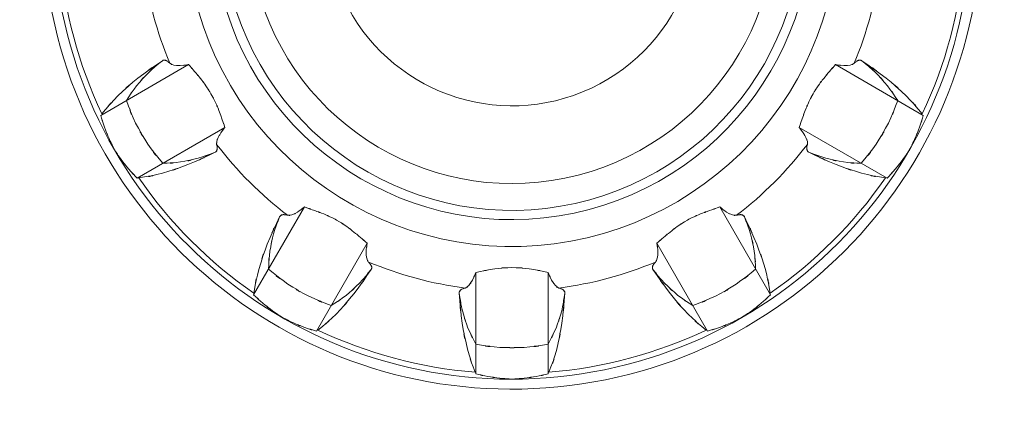
# Model space of a CAD drawing. Extents: x 20 to 499, y 71 to 861.
# Drawn here: x 241 to 246, y 183 to 185 of the extents above; entities that cross this region are included whole.
import ezdxf

# ---------------------------------------------------------------- set-up
doc = ezdxf.new("R2010")
doc.units = 0
doc.header["$MEASUREMENT"] = 0
doc.layers.add('レイヤー 1', color=7, linetype='Continuous', lineweight=0)

# ---------------------------------------------------------------- blocks, each defined once
blk = doc.blocks.new('Block_1')
at = {"layer": 'レイヤー 1', "color": 18, "lineweight": 5, "true_color": 0x040000}
for p, q in [((241.219, 184.728), (241.682, 184.996)), ((245.555, 184.728), (245.092, 184.996)), ((241.411, 184.397), (241.874, 184.665)), ((245.364, 184.397), (244.901, 184.665)), ((242.025, 183.783), (242.293, 184.246)), ((244.749, 183.783), (244.482, 184.246)), ((242.356, 183.592), (242.624, 184.055)), ((244.418, 183.592), (244.151, 184.055)), ((243.196, 183.367), (243.196, 183.901)), ((243.578, 183.367), (243.578, 183.901))]:
    blk.add_line(p, q, dxfattribs=at)
for points, knots in [([(243.145, 188.221), (241.786, 188.087), (240.792, 186.877), (240.926, 185.517), (241.059, 184.158), (242.27, 183.164), (243.629, 183.298), (244.989, 183.431), (245.982, 184.642), (245.849, 186.001), (245.733, 187.176), (244.804, 188.106), (243.629, 188.221)], [0, 0, 0, 0, 1, 1, 1, 2, 2, 2, 3, 3, 3, 4, 4, 4, 4]), ([(243.145, 188.168), (241.815, 188.034), (240.845, 186.847), (240.979, 185.517), (241.113, 184.187), (242.299, 183.217), (243.629, 183.351), (244.959, 183.485), (245.929, 184.671), (245.795, 186.001), (245.68, 187.147), (244.775, 188.053), (243.629, 188.168)], [0, 0, 0, 0, 1, 1, 1, 2, 2, 2, 3, 3, 3, 4, 4, 4, 4]), ([(243.077, 187.453), (242.142, 187.282), (241.522, 186.385), (241.694, 185.449), (241.865, 184.514), (242.762, 183.895), (243.697, 184.066), (244.632, 184.237), (245.252, 185.134), (245.081, 186.069), (244.952, 186.773), (244.401, 187.324), (243.697, 187.453)], [0, 0, 0, 0, 1, 1, 1, 2, 2, 2, 3, 3, 3, 4, 4, 4, 4]), ([(243.06, 187.305), (242.206, 187.124), (241.661, 186.285), (241.842, 185.432), (242.022, 184.578), (242.861, 184.033), (243.715, 184.214), (244.568, 184.395), (245.114, 185.233), (244.933, 186.087), (244.803, 186.698), (244.326, 187.175), (243.715, 187.305)], [0, 0, 0, 0, 1, 1, 1, 2, 2, 2, 3, 3, 3, 4, 4, 4, 4]), ([(243.054, 187.254), (242.229, 187.069), (241.709, 186.251), (241.893, 185.426), (242.077, 184.601), (242.895, 184.081), (243.72, 184.265), (244.546, 184.449), (245.065, 185.267), (244.881, 186.092), (244.752, 186.672), (244.3, 187.124), (243.72, 187.254)], [0, 0, 0, 0, 1, 1, 1, 2, 2, 2, 3, 3, 3, 4, 4, 4, 4]), ([(243.039, 187.105), (242.296, 186.913), (241.849, 186.155), (242.042, 185.412), (242.234, 184.668), (242.992, 184.221), (243.735, 184.414), (244.478, 184.606), (244.925, 185.364), (244.733, 186.107), (244.606, 186.597), (244.224, 186.978), (243.735, 187.105)], [0, 0, 0, 0, 1, 1, 1, 2, 2, 2, 3, 3, 3, 4, 4, 4, 4]), ([(243.016, 186.666), (242.515, 186.461), (242.275, 185.889), (242.48, 185.388), (242.685, 184.887), (243.258, 184.647), (243.759, 184.852), (244.26, 185.058), (244.5, 185.63), (244.294, 186.131), (244.195, 186.374), (244.002, 186.567), (243.759, 186.666)], [0, 0, 0, 0, 1, 1, 1, 2, 2, 2, 3, 3, 3, 4, 4, 4, 4]), ([(241.225, 184.736), (241.349, 184.882), (241.18, 184.691), (241.309, 184.831), (241.466, 184.974), (241.254, 184.788), (241.415, 184.925), (241.607, 185.065), (241.35, 184.881), (241.544, 185.016)], [0, 0, 0, 0, 1, 1, 1, 2, 2, 2, 3, 3, 3, 3]), ([(241.355, 184.807), (241.433, 184.926), (241.326, 184.769), (241.408, 184.885), (241.501, 184.992), (241.375, 184.851), (241.472, 184.955), (241.578, 185.049), (241.434, 184.927), (241.544, 185.016)], [0, 0, 0, 0, 1, 1, 1, 2, 2, 2, 3, 3, 3, 3]), ([(245.549, 184.736), (245.426, 184.882), (245.595, 184.691), (245.465, 184.831), (245.308, 184.974), (245.52, 184.788), (245.359, 184.925), (245.168, 185.065), (245.425, 184.881), (245.231, 185.016)], [0, 0, 0, 0, 1, 1, 1, 2, 2, 2, 3, 3, 3, 3]), ([(245.42, 184.807), (245.342, 184.926), (245.448, 184.769), (245.366, 184.885), (245.273, 184.992), (245.4, 184.851), (245.303, 184.955), (245.196, 185.049), (245.341, 184.927), (245.231, 185.016)], [0, 0, 0, 0, 1, 1, 1, 2, 2, 2, 3, 3, 3, 3]), ([(241.544, 185.016), (241.548, 185.019), (241.543, 185.016), (241.547, 185.018), (241.551, 185.02), (241.545, 185.018), (241.55, 185.019), (241.554, 185.02), (241.548, 185.019), (241.553, 185.019), (241.557, 185.02), (241.551, 185.02), (241.556, 185.02), (241.561, 185.019), (241.554, 185.02), (241.559, 185.019), (241.565, 185.017), (241.557, 185.02), (241.563, 185.018), (241.57, 185.015), (241.561, 185.019), (241.567, 185.016), (241.575, 185.011), (241.565, 185.017), (241.572, 185.012), (241.58, 185.006), (241.57, 185.015), (241.578, 185.008), (241.587, 185), (241.575, 185.011), (241.584, 185.003)], [0, 0, 0, 0, 1, 1, 1, 2, 2, 2, 3, 3, 3, 4, 4, 4, 5, 5, 5, 6, 6, 6, 7, 7, 7, 8, 8, 8, 9, 9, 9, 10, 10, 10, 10]), ([(241.584, 185.003), (241.613, 184.987), (241.572, 185.005), (241.604, 184.993), (241.655, 184.988), (241.587, 184.993), (241.638, 184.991), (241.705, 184.997), (241.616, 184.987), (241.682, 184.996)], [0, 0, 0, 0, 1, 1, 1, 2, 2, 2, 3, 3, 3, 3]), ([(241.682, 184.996), (241.73, 184.942), (241.667, 185.014), (241.714, 184.96), (241.76, 184.905), (241.699, 184.979), (241.745, 184.923), (241.789, 184.865), (241.731, 184.943), (241.774, 184.884), (241.814, 184.823), (241.761, 184.905), (241.8, 184.843), (241.835, 184.778), (241.79, 184.865), (241.823, 184.8), (241.852, 184.733), (241.814, 184.822), (241.842, 184.755), (241.867, 184.687), (241.834, 184.778), (241.858, 184.71), (241.881, 184.642), (241.851, 184.733), (241.874, 184.665)], [0, 0, 0, 0, 1, 1, 1, 2, 2, 2, 3, 3, 3, 4, 4, 4, 5, 5, 5, 6, 6, 6, 7, 7, 7, 8, 8, 8, 8]), ([(245.092, 184.996), (245.045, 184.942), (245.108, 185.014), (245.06, 184.96), (245.014, 184.905), (245.076, 184.979), (245.03, 184.923), (244.985, 184.865), (245.044, 184.943), (245, 184.884), (244.961, 184.823), (245.013, 184.905), (244.974, 184.843), (244.94, 184.778), (244.985, 184.865), (244.952, 184.8), (244.923, 184.733), (244.961, 184.822), (244.933, 184.755), (244.907, 184.687), (244.941, 184.778), (244.916, 184.71), (244.893, 184.642), (244.924, 184.733), (244.901, 184.665)], [0, 0, 0, 0, 1, 1, 1, 2, 2, 2, 3, 3, 3, 4, 4, 4, 5, 5, 5, 6, 6, 6, 7, 7, 7, 8, 8, 8, 8]), ([(245.191, 185.003), (245.162, 184.987), (245.202, 185.005), (245.17, 184.993), (245.119, 184.988), (245.187, 184.993), (245.136, 184.991), (245.07, 184.997), (245.159, 184.987), (245.092, 184.996)], [0, 0, 0, 0, 1, 1, 1, 2, 2, 2, 3, 3, 3, 3]), ([(245.231, 185.016), (245.227, 185.019), (245.232, 185.016), (245.228, 185.018), (245.224, 185.02), (245.229, 185.018), (245.225, 185.019), (245.22, 185.02), (245.227, 185.019), (245.222, 185.019), (245.217, 185.02), (245.224, 185.02), (245.219, 185.02), (245.214, 185.019), (245.22, 185.02), (245.215, 185.019), (245.209, 185.017), (245.217, 185.02), (245.211, 185.018), (245.205, 185.015), (245.214, 185.019), (245.207, 185.016), (245.2, 185.011), (245.209, 185.017), (245.202, 185.012), (245.194, 185.006), (245.205, 185.015), (245.197, 185.008), (245.188, 185), (245.2, 185.011), (245.191, 185.003)], [0, 0, 0, 0, 1, 1, 1, 2, 2, 2, 3, 3, 3, 4, 4, 4, 5, 5, 5, 6, 6, 6, 7, 7, 7, 8, 8, 8, 9, 9, 9, 10, 10, 10, 10]), ([(241.546, 184.476), (241.425, 184.625), (241.582, 184.423), (241.467, 184.577), (241.368, 184.742), (241.496, 184.52), (241.403, 184.688), (241.327, 184.865), (241.424, 184.627), (241.355, 184.807)], [0, 0, 0, 0, 1, 1, 1, 2, 2, 2, 3, 3, 3, 3]), ([(245.228, 184.476), (245.349, 184.625), (245.192, 184.423), (245.307, 184.577), (245.406, 184.742), (245.278, 184.52), (245.371, 184.688), (245.447, 184.865), (245.35, 184.627), (245.42, 184.807)], [0, 0, 0, 0, 1, 1, 1, 2, 2, 2, 3, 3, 3, 3]), ([(241.291, 184.549), (241.248, 184.636), (241.304, 184.52), (241.263, 184.607), (241.226, 184.696), (241.274, 184.577), (241.239, 184.667), (241.209, 184.759), (241.248, 184.636), (241.219, 184.728)], [0, 0, 0, 0, 1, 1, 1, 2, 2, 2, 3, 3, 3, 3]), ([(245.484, 184.549), (245.526, 184.636), (245.47, 184.52), (245.511, 184.607), (245.548, 184.696), (245.5, 184.577), (245.535, 184.667), (245.566, 184.759), (245.526, 184.636), (245.555, 184.728)], [0, 0, 0, 0, 1, 1, 1, 2, 2, 2, 3, 3, 3, 3]), ([(241.874, 184.665), (241.842, 184.624), (241.883, 184.679), (241.853, 184.637), (241.83, 184.6), (241.859, 184.65), (241.838, 184.612), (241.826, 184.582), (241.841, 184.623), (241.831, 184.591), (241.829, 184.568), (241.829, 184.599), (241.83, 184.576)], [0, 0, 0, 0, 1, 1, 1, 2, 2, 2, 3, 3, 3, 4, 4, 4, 4]), ([(244.901, 184.665), (244.933, 184.624), (244.891, 184.679), (244.922, 184.637), (244.944, 184.6), (244.915, 184.65), (244.936, 184.612), (244.949, 184.582), (244.934, 184.623), (244.944, 184.591), (244.946, 184.568), (244.945, 184.599), (244.944, 184.576)], [0, 0, 0, 0, 1, 1, 1, 2, 2, 2, 3, 3, 3, 4, 4, 4, 4]), ([(241.411, 184.397), (241.345, 184.469), (241.432, 184.373), (241.367, 184.445), (241.306, 184.521), (241.386, 184.419), (241.327, 184.496), (241.272, 184.575), (241.344, 184.469), (241.291, 184.549)], [0, 0, 0, 0, 1, 1, 1, 2, 2, 2, 3, 3, 3, 3]), ([(241.822, 184.534), (241.608, 184.434), (241.895, 184.565), (241.678, 184.469), (241.479, 184.398), (241.746, 184.489), (241.545, 184.424), (241.358, 184.382), (241.608, 184.433), (241.42, 184.399)], [0, 0, 0, 0, 1, 1, 1, 2, 2, 2, 3, 3, 3, 3]), ([(241.83, 184.576), (241.833, 184.565), (241.83, 184.58), (241.832, 184.568), (241.834, 184.558), (241.832, 184.572), (241.833, 184.562), (241.834, 184.553), (241.833, 184.565), (241.833, 184.556), (241.833, 184.548), (241.834, 184.558), (241.833, 184.551), (241.832, 184.545), (241.834, 184.553), (241.832, 184.547), (241.83, 184.541), (241.833, 184.548), (241.831, 184.543), (241.829, 184.539), (241.832, 184.545), (241.829, 184.54), (241.826, 184.537), (241.83, 184.541), (241.827, 184.538), (241.824, 184.535), (241.828, 184.539), (241.825, 184.536), (241.821, 184.533), (241.826, 184.537), (241.822, 184.534)], [0, 0, 0, 0, 1, 1, 1, 2, 2, 2, 3, 3, 3, 4, 4, 4, 5, 5, 5, 6, 6, 6, 7, 7, 7, 8, 8, 8, 9, 9, 9, 10, 10, 10, 10]), ([(244.952, 184.534), (245.167, 184.434), (244.879, 184.565), (245.096, 184.469), (245.295, 184.398), (245.028, 184.489), (245.23, 184.424), (245.417, 184.382), (245.166, 184.433), (245.355, 184.399)], [0, 0, 0, 0, 1, 1, 1, 2, 2, 2, 3, 3, 3, 3]), ([(244.944, 184.576), (244.941, 184.565), (244.945, 184.58), (244.942, 184.568), (244.941, 184.558), (244.943, 184.572), (244.941, 184.562), (244.941, 184.553), (244.941, 184.565), (244.941, 184.556), (244.941, 184.548), (244.941, 184.558), (244.941, 184.551), (244.942, 184.545), (244.941, 184.553), (244.942, 184.547), (244.944, 184.541), (244.941, 184.548), (244.943, 184.543), (244.946, 184.539), (244.942, 184.545), (244.945, 184.54), (244.948, 184.537), (244.944, 184.541), (244.947, 184.538), (244.951, 184.535), (244.946, 184.539), (244.949, 184.536), (244.953, 184.533), (244.948, 184.537), (244.952, 184.534)], [0, 0, 0, 0, 1, 1, 1, 2, 2, 2, 3, 3, 3, 4, 4, 4, 5, 5, 5, 6, 6, 6, 7, 7, 7, 8, 8, 8, 9, 9, 9, 10, 10, 10, 10]), ([(245.364, 184.397), (245.43, 184.469), (245.343, 184.373), (245.407, 184.445), (245.468, 184.521), (245.388, 184.419), (245.447, 184.496), (245.502, 184.575), (245.43, 184.469), (245.484, 184.549)], [0, 0, 0, 0, 1, 1, 1, 2, 2, 2, 3, 3, 3, 3]), ([(241.822, 184.534), (241.69, 184.484), (241.868, 184.548), (241.733, 184.503), (241.595, 184.47), (241.78, 184.51), (241.64, 184.483), (241.499, 184.469), (241.688, 184.484), (241.546, 184.476)], [0, 0, 0, 0, 1, 1, 1, 2, 2, 2, 3, 3, 3, 3]), ([(244.952, 184.534), (245.085, 184.484), (244.907, 184.548), (245.041, 184.503), (245.18, 184.47), (244.995, 184.51), (245.134, 184.483), (245.275, 184.469), (245.087, 184.484), (245.228, 184.476)], [0, 0, 0, 0, 1, 1, 1, 2, 2, 2, 3, 3, 3, 3]), ([(242.026, 183.792), (242.061, 183.98), (242.01, 183.73), (242.052, 183.917), (242.117, 184.118), (242.026, 183.852), (242.097, 184.05), (242.192, 184.268), (242.062, 183.98), (242.162, 184.194)], [0, 0, 0, 0, 1, 1, 1, 2, 2, 2, 3, 3, 3, 3]), ([(242.204, 184.202), (242.237, 184.203), (242.192, 184.199), (242.226, 184.204), (242.273, 184.225), (242.211, 184.195), (242.256, 184.219), (242.311, 184.258), (242.239, 184.205), (242.293, 184.246)], [0, 0, 0, 0, 1, 1, 1, 2, 2, 2, 3, 3, 3, 3]), ([(242.293, 184.246), (242.374, 184.218), (242.266, 184.255), (242.347, 184.227), (242.419, 184.2), (242.323, 184.237), (242.395, 184.209), (242.46, 184.18), (242.373, 184.219), (242.438, 184.19), (242.499, 184.158), (242.418, 184.201), (242.478, 184.168), (242.537, 184.131), (242.459, 184.181), (242.517, 184.143), (242.573, 184.101), (242.499, 184.157), (242.554, 184.114), (242.608, 184.07), (242.536, 184.13), (242.589, 184.085), (242.641, 184.04), (242.572, 184.1), (242.624, 184.055)], [0, 0, 0, 0, 1, 1, 1, 2, 2, 2, 3, 3, 3, 4, 4, 4, 5, 5, 5, 6, 6, 6, 7, 7, 7, 8, 8, 8, 8]), ([(244.482, 184.246), (244.401, 184.218), (244.509, 184.255), (244.428, 184.227), (244.356, 184.2), (244.452, 184.237), (244.38, 184.209), (244.315, 184.18), (244.401, 184.219), (244.336, 184.19), (244.276, 184.158), (244.356, 184.201), (244.296, 184.168), (244.238, 184.131), (244.315, 184.181), (244.258, 184.143), (244.202, 184.101), (244.276, 184.157), (244.22, 184.114), (244.167, 184.07), (244.238, 184.13), (244.185, 184.085), (244.134, 184.04), (244.202, 184.1), (244.151, 184.055)], [0, 0, 0, 0, 1, 1, 1, 2, 2, 2, 3, 3, 3, 4, 4, 4, 5, 5, 5, 6, 6, 6, 7, 7, 7, 8, 8, 8, 8]), ([(244.571, 184.202), (244.537, 184.203), (244.582, 184.199), (244.549, 184.204), (244.502, 184.225), (244.563, 184.195), (244.518, 184.219), (244.463, 184.258), (244.535, 184.205), (244.482, 184.246)], [0, 0, 0, 0, 1, 1, 1, 2, 2, 2, 3, 3, 3, 3]), ([(244.748, 183.792), (244.714, 183.98), (244.764, 183.73), (244.723, 183.917), (244.658, 184.118), (244.749, 183.852), (244.677, 184.05), (244.582, 184.268), (244.713, 183.98), (244.612, 184.194)], [0, 0, 0, 0, 1, 1, 1, 2, 2, 2, 3, 3, 3, 3]), ([(242.104, 183.918), (242.112, 184.06), (242.097, 183.871), (242.111, 184.013), (242.138, 184.152), (242.098, 183.967), (242.13, 184.105), (242.176, 184.24), (242.112, 184.062), (242.162, 184.194)], [0, 0, 0, 0, 1, 1, 1, 2, 2, 2, 3, 3, 3, 3]), ([(242.162, 184.194), (242.165, 184.198), (242.162, 184.193), (242.164, 184.197), (242.167, 184.2), (242.163, 184.196), (242.166, 184.199), (242.169, 184.202), (242.165, 184.198), (242.168, 184.201), (242.172, 184.204), (242.167, 184.201), (242.171, 184.203), (242.176, 184.205), (242.169, 184.202), (242.174, 184.204), (242.18, 184.206), (242.172, 184.204), (242.178, 184.205), (242.185, 184.206), (242.176, 184.205), (242.183, 184.206), (242.192, 184.205), (242.18, 184.206), (242.189, 184.205), (242.199, 184.204), (242.185, 184.206), (242.196, 184.204), (242.208, 184.202), (242.192, 184.205), (242.204, 184.202)], [0, 0, 0, 0, 1, 1, 1, 2, 2, 2, 3, 3, 3, 4, 4, 4, 5, 5, 5, 6, 6, 6, 7, 7, 7, 8, 8, 8, 9, 9, 9, 10, 10, 10, 10]), ([(244.612, 184.194), (244.61, 184.198), (244.613, 184.193), (244.611, 184.197), (244.608, 184.2), (244.612, 184.196), (244.609, 184.199), (244.605, 184.202), (244.61, 184.198), (244.606, 184.201), (244.602, 184.204), (244.608, 184.201), (244.604, 184.203), (244.599, 184.205), (244.605, 184.202), (244.6, 184.204), (244.594, 184.206), (244.602, 184.204), (244.596, 184.205), (244.589, 184.206), (244.599, 184.205), (244.591, 184.206), (244.583, 184.205), (244.594, 184.206), (244.586, 184.205), (244.575, 184.204), (244.589, 184.206), (244.579, 184.204), (244.567, 184.202), (244.583, 184.205), (244.571, 184.202)], [0, 0, 0, 0, 1, 1, 1, 2, 2, 2, 3, 3, 3, 4, 4, 4, 5, 5, 5, 6, 6, 6, 7, 7, 7, 8, 8, 8, 9, 9, 9, 10, 10, 10, 10]), ([(244.671, 183.918), (244.663, 184.06), (244.677, 183.871), (244.664, 184.013), (244.637, 184.152), (244.676, 183.967), (244.644, 184.105), (244.599, 184.24), (244.663, 184.062), (244.612, 184.194)], [0, 0, 0, 0, 1, 1, 1, 2, 2, 2, 3, 3, 3, 3]), ([(242.624, 184.055), (242.617, 184.003), (242.625, 184.072), (242.619, 184.02), (242.618, 183.977), (242.618, 184.035), (242.619, 183.992), (242.624, 183.959), (242.616, 184.002), (242.623, 183.97), (242.633, 183.948), (242.618, 183.976), (242.631, 183.956)], [0, 0, 0, 0, 1, 1, 1, 2, 2, 2, 3, 3, 3, 4, 4, 4, 4]), ([(244.151, 184.055), (244.158, 184.003), (244.149, 184.072), (244.155, 184.02), (244.156, 183.977), (244.156, 184.035), (244.155, 183.992), (244.15, 183.959), (244.158, 184.002), (244.151, 183.97), (244.141, 183.948), (244.156, 183.976), (244.144, 183.956)], [0, 0, 0, 0, 1, 1, 1, 2, 2, 2, 3, 3, 3, 4, 4, 4, 4]), ([(242.434, 183.727), (242.255, 183.796), (242.492, 183.699), (242.316, 183.776), (242.147, 183.868), (242.37, 183.74), (242.205, 183.84), (242.051, 183.955), (242.253, 183.797), (242.104, 183.918)], [0, 0, 0, 0, 1, 1, 1, 2, 2, 2, 3, 3, 3, 3]), ([(242.644, 183.916), (242.509, 183.722), (242.693, 183.979), (242.553, 183.788), (242.416, 183.626), (242.601, 183.838), (242.46, 183.681), (242.318, 183.552), (242.51, 183.721), (242.364, 183.597)], [0, 0, 0, 0, 1, 1, 1, 2, 2, 2, 3, 3, 3, 3]), ([(242.644, 183.916), (242.555, 183.806), (242.677, 183.951), (242.583, 183.844), (242.479, 183.747), (242.62, 183.874), (242.513, 183.78), (242.397, 183.698), (242.553, 183.805), (242.434, 183.727)], [0, 0, 0, 0, 1, 1, 1, 2, 2, 2, 3, 3, 3, 3]), ([(242.631, 183.956), (242.638, 183.947), (242.628, 183.959), (242.636, 183.95), (242.642, 183.942), (242.634, 183.953), (242.64, 183.945), (242.645, 183.938), (242.639, 183.947), (242.643, 183.94), (242.647, 183.934), (242.642, 183.942), (242.645, 183.936), (242.648, 183.93), (242.645, 183.938), (242.647, 183.932), (242.648, 183.926), (242.647, 183.934), (242.648, 183.928), (242.648, 183.928), (242.648, 183.925), (242.648, 183.925), (242.647, 183.92), (242.648, 183.926), (242.647, 183.922), (242.645, 183.917), (242.648, 183.923), (242.646, 183.919), (242.644, 183.915), (242.647, 183.92), (242.644, 183.916)], [0, 0, 0, 0, 1, 1, 1, 2, 2, 2, 3, 3, 3, 4, 4, 4, 5, 5, 5, 6, 6, 6, 7, 7, 7, 8, 8, 8, 9, 9, 9, 10, 10, 10, 10]), ([(244.13, 183.916), (244.266, 183.722), (244.082, 183.979), (244.222, 183.788), (244.359, 183.626), (244.173, 183.838), (244.315, 183.681), (244.456, 183.552), (244.264, 183.721), (244.411, 183.597)], [0, 0, 0, 0, 1, 1, 1, 2, 2, 2, 3, 3, 3, 3]), ([(244.13, 183.916), (244.22, 183.806), (244.097, 183.951), (244.191, 183.844), (244.295, 183.747), (244.154, 183.874), (244.262, 183.78), (244.378, 183.698), (244.221, 183.805), (244.34, 183.727)], [0, 0, 0, 0, 1, 1, 1, 2, 2, 2, 3, 3, 3, 3]), ([(244.144, 183.956), (244.136, 183.947), (244.146, 183.959), (244.139, 183.95), (244.132, 183.942), (244.141, 183.953), (244.134, 183.945), (244.13, 183.938), (244.136, 183.947), (244.131, 183.94), (244.128, 183.934), (244.132, 183.942), (244.129, 183.936), (244.127, 183.93), (244.13, 183.938), (244.128, 183.932), (244.126, 183.926), (244.128, 183.934), (244.127, 183.928), (244.127, 183.923), (244.127, 183.93), (244.127, 183.925), (244.128, 183.92), (244.127, 183.926), (244.128, 183.922), (244.129, 183.917), (244.127, 183.923), (244.129, 183.919), (244.131, 183.915), (244.128, 183.92), (244.13, 183.916)], [0, 0, 0, 0, 1, 1, 1, 2, 2, 2, 3, 3, 3, 4, 4, 4, 5, 5, 5, 6, 6, 6, 7, 7, 7, 8, 8, 8, 9, 9, 9, 10, 10, 10, 10]), ([(244.34, 183.727), (244.519, 183.796), (244.282, 183.699), (244.459, 183.776), (244.627, 183.868), (244.405, 183.74), (244.569, 183.84), (244.724, 183.955), (244.521, 183.797), (244.671, 183.918)], [0, 0, 0, 0, 1, 1, 1, 2, 2, 2, 3, 3, 3, 3]), ([(243.141, 183.819), (243.169, 183.836), (243.133, 183.811), (243.159, 183.832), (243.189, 183.873), (243.151, 183.817), (243.178, 183.86), (243.206, 183.921), (243.17, 183.839), (243.196, 183.901)], [0, 0, 0, 0, 1, 1, 1, 2, 2, 2, 3, 3, 3, 3]), ([(243.578, 183.901), (243.429, 183.93), (243.629, 183.893), (243.478, 183.92), (243.342, 183.933), (243.524, 183.919), (243.387, 183.927), (243.25, 183.919), (243.433, 183.933), (243.296, 183.92), (243.146, 183.893), (243.346, 183.93), (243.196, 183.901)], [0, 0, 0, 0, 1, 1, 1, 2, 2, 2, 3, 3, 3, 4, 4, 4, 4]), ([(243.634, 183.819), (243.605, 183.836), (243.642, 183.811), (243.616, 183.832), (243.585, 183.873), (243.624, 183.817), (243.596, 183.86), (243.568, 183.921), (243.604, 183.839), (243.578, 183.901)], [0, 0, 0, 0, 1, 1, 1, 2, 2, 2, 3, 3, 3, 3]), ([(243.196, 183.523), (243.132, 183.65), (243.214, 183.479), (243.155, 183.608), (243.109, 183.743), (243.167, 183.563), (243.126, 183.698), (243.098, 183.838), (243.132, 183.651), (243.109, 183.792)], [0, 0, 0, 0, 1, 1, 1, 2, 2, 2, 3, 3, 3, 3]), ([(243.192, 183.375), (243.128, 183.555), (243.209, 183.313), (243.152, 183.496), (243.107, 183.703), (243.162, 183.426), (243.124, 183.634), (243.099, 183.87), (243.129, 183.555), (243.109, 183.792)], [0, 0, 0, 0, 1, 1, 1, 2, 2, 2, 3, 3, 3, 3]), ([(243.578, 183.523), (243.642, 183.65), (243.56, 183.479), (243.619, 183.608), (243.666, 183.743), (243.607, 183.563), (243.649, 183.698), (243.677, 183.838), (243.643, 183.651), (243.665, 183.792)], [0, 0, 0, 0, 1, 1, 1, 2, 2, 2, 3, 3, 3, 3]), ([(243.582, 183.375), (243.647, 183.555), (243.565, 183.313), (243.623, 183.496), (243.667, 183.703), (243.612, 183.426), (243.65, 183.634), (243.676, 183.87), (243.645, 183.555), (243.665, 183.792)], [0, 0, 0, 0, 1, 1, 1, 2, 2, 2, 3, 3, 3, 3]), ([(242.177, 183.663), (242.097, 183.717), (242.203, 183.644), (242.124, 183.699), (242.047, 183.758), (242.149, 183.679), (242.073, 183.739), (242.001, 183.804), (242.097, 183.717), (242.025, 183.783)], [0, 0, 0, 0, 1, 1, 1, 2, 2, 2, 3, 3, 3, 3]), ([(243.109, 183.792), (243.109, 183.796), (243.109, 183.79), (243.109, 183.795), (243.11, 183.799), (243.109, 183.793), (243.109, 183.798), (243.111, 183.802), (243.109, 183.796), (243.11, 183.8), (243.113, 183.805), (243.11, 183.799), (243.112, 183.803), (243.115, 183.807), (243.111, 183.802), (243.114, 183.806), (243.119, 183.81), (243.113, 183.805), (243.117, 183.809), (243.123, 183.813), (243.115, 183.807), (243.121, 183.812), (243.129, 183.816), (243.119, 183.81), (243.126, 183.814), (243.136, 183.818), (243.123, 183.813), (243.133, 183.817), (243.145, 183.82), (243.129, 183.816), (243.141, 183.819)], [0, 0, 0, 0, 1, 1, 1, 2, 2, 2, 3, 3, 3, 4, 4, 4, 5, 5, 5, 6, 6, 6, 7, 7, 7, 8, 8, 8, 9, 9, 9, 10, 10, 10, 10]), ([(243.665, 183.792), (243.666, 183.796), (243.666, 183.79), (243.665, 183.795), (243.665, 183.799), (243.666, 183.793), (243.665, 183.798), (243.663, 183.802), (243.666, 183.796), (243.664, 183.8), (243.662, 183.805), (243.665, 183.799), (243.662, 183.803), (243.659, 183.807), (243.664, 183.802), (243.66, 183.806), (243.656, 183.81), (243.662, 183.805), (243.657, 183.809), (243.651, 183.813), (243.659, 183.807), (243.653, 183.812), (243.645, 183.816), (243.656, 183.81), (243.648, 183.814), (243.638, 183.818), (243.651, 183.813), (243.642, 183.817), (243.63, 183.82), (243.645, 183.816), (243.634, 183.819)], [0, 0, 0, 0, 1, 1, 1, 2, 2, 2, 3, 3, 3, 4, 4, 4, 5, 5, 5, 6, 6, 6, 7, 7, 7, 8, 8, 8, 9, 9, 9, 10, 10, 10, 10]), ([(244.597, 183.663), (244.678, 183.717), (244.571, 183.644), (244.651, 183.699), (244.727, 183.758), (244.626, 183.679), (244.701, 183.739), (244.774, 183.804), (244.678, 183.717), (244.749, 183.783)], [0, 0, 0, 0, 1, 1, 1, 2, 2, 2, 3, 3, 3, 3]), ([(242.356, 183.592), (242.264, 183.62), (242.387, 183.581), (242.295, 183.611), (242.204, 183.646), (242.324, 183.598), (242.235, 183.635), (242.148, 183.676), (242.263, 183.62), (242.177, 183.663)], [0, 0, 0, 0, 1, 1, 1, 2, 2, 2, 3, 3, 3, 3]), ([(244.418, 183.592), (244.511, 183.62), (244.387, 183.581), (244.48, 183.611), (244.57, 183.646), (244.45, 183.598), (244.54, 183.635), (244.627, 183.676), (244.511, 183.62), (244.597, 183.663)], [0, 0, 0, 0, 1, 1, 1, 2, 2, 2, 3, 3, 3, 3]), ([(243.578, 183.523), (243.388, 183.493), (243.642, 183.528), (243.451, 183.506), (243.259, 183.502), (243.515, 183.502), (243.323, 183.506), (243.132, 183.528), (243.386, 183.493), (243.196, 183.523)], [0, 0, 0, 0, 1, 1, 1, 2, 2, 2, 3, 3, 3, 3]), ([(243.387, 183.339), (243.291, 183.345), (243.419, 183.335), (243.323, 183.344), (243.227, 183.357), (243.355, 183.338), (243.259, 183.353), (243.164, 183.372), (243.291, 183.345), (243.196, 183.367)], [0, 0, 0, 0, 1, 1, 1, 2, 2, 2, 3, 3, 3, 3]), ([(243.387, 183.339), (243.483, 183.345), (243.355, 183.335), (243.451, 183.344), (243.547, 183.357), (243.42, 183.338), (243.515, 183.353), (243.61, 183.372), (243.484, 183.345), (243.578, 183.367)], [0, 0, 0, 0, 1, 1, 1, 2, 2, 2, 3, 3, 3, 3])]:
    blk.add_open_spline(points, degree=3, knots=knots, dxfattribs=at)
for points in [[(241.003, 185.565), (241.027, 185.277), (241.102, 184.997), (241.225, 184.736)], [(245.549, 184.736), (245.673, 184.997), (245.748, 185.277), (245.771, 185.565)], [(241.447, 185.513), (241.469, 185.337), (241.515, 185.166), (241.584, 185.003)], [(245.191, 185.003), (245.259, 185.166), (245.305, 185.337), (245.327, 185.513)], [(241.83, 184.576), (241.937, 184.435), (242.063, 184.309), (242.204, 184.202)], [(244.571, 184.202), (244.711, 184.309), (244.837, 184.435), (244.944, 184.576)], [(241.42, 184.399), (241.584, 184.161), (241.789, 183.956), (242.026, 183.792)], [(244.748, 183.792), (244.985, 183.956), (245.191, 184.161), (245.355, 184.399)], [(242.631, 183.956), (242.794, 183.888), (242.965, 183.841), (243.141, 183.819)], [(243.634, 183.819), (243.809, 183.841), (243.981, 183.888), (244.144, 183.956)], [(242.364, 183.597), (242.624, 183.474), (242.905, 183.399), (243.192, 183.375)], [(243.582, 183.375), (243.869, 183.399), (244.15, 183.474), (244.411, 183.597)]]:
    blk.add_open_spline(points, degree=3, dxfattribs=at)
blk = doc.blocks.new('Block_0')
at = {"layer": 'レイヤー 1'}
blk.add_blockref('Block_1', (0, 0), dxfattribs=at)

msp = doc.modelspace()

# ---------------------------------------------------------------- block references
at = {"layer": 'レイヤー 1'}
msp.add_blockref('Block_0', (0, 0), dxfattribs=at)

doc.saveas('drawing.dxf')
